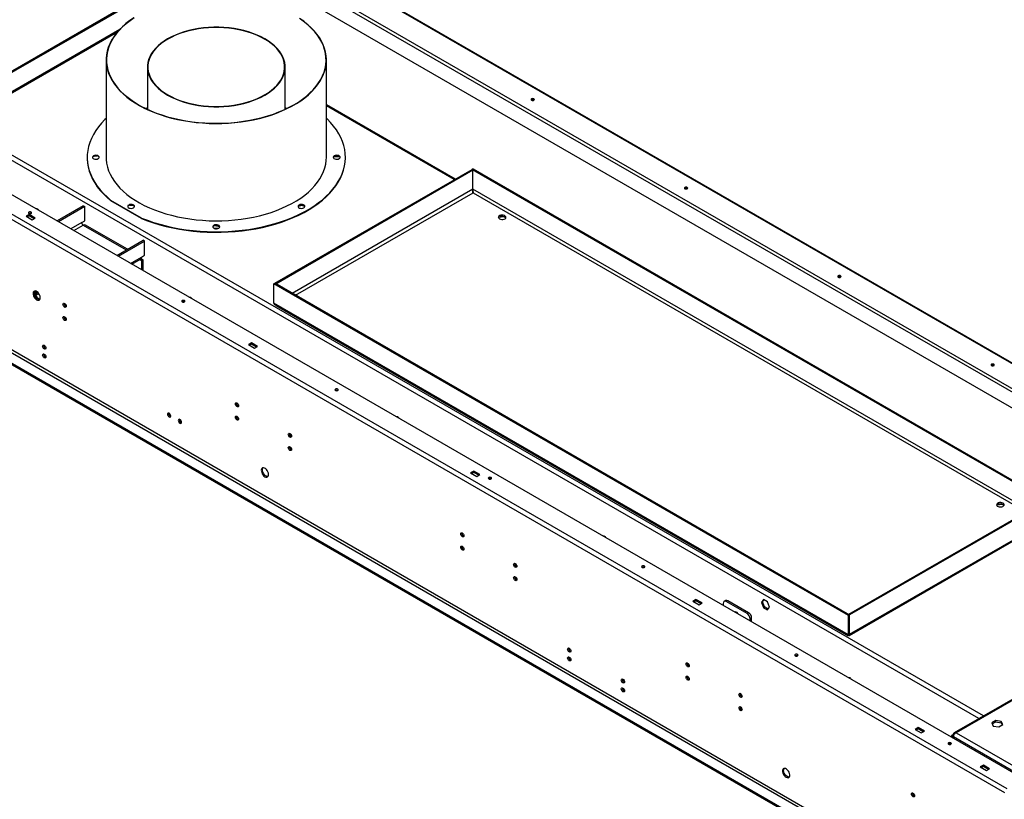
# Model space of a CAD drawing. Units: millimetres. Extents: x 2 to 4622, y 5 to 6539.
# Drawn here: x 2692 to 3600, y 1324 to 2044 of the extents above; entities that cross this region are included whole.
import ezdxf

# ---------------------------------------------------------------- set-up
doc = ezdxf.new("R2010")
doc.units = ezdxf.units.MM
doc.header["$LTSCALE"] = 22

msp = doc.modelspace()

# ---------------------------------------------------------------- linework, layer by layer
at = {"color": 8, "linetype": 'Continuous', "lineweight": 25}
for p, q in [((3870.278, 1574.641), (2193.261, 2542.762)), ((3581.22, 1401.265), (1941.435, 2347.892)), ((3576.977, 1398.815), (1940.733, 2343.399)), ((2637.445, 1950.177), (2784.438, 2035.033)), ((3092.961, 1896.213), (2975.007, 1964.306)), ((3110.217, 1887.395), (2943.554, 1791.182)), ((2946.383, 1789.55), (3110.288, 1884.17)), ((3623.503, 1591.163), (3110.217, 1887.476)), ((3110.288, 1884.17), (3620.675, 1589.53)), ((2749.31, 1856.613), (2739.243, 1850.801)), ((2742.072, 1849.168), (2750.724, 1854.163)), ((2750.724, 1854.163), (2790.32, 1831.305)), ((2794.397, 1818.961), (2804.464, 1824.773)), ((2802.807, 1822.463), (2803.05, 1822.323)), ((2707.237, 1790.932), (2706.144, 1791.563)), ((3771.256, 1509.956), (3556.119, 1385.76))]:
    msp.add_line(p, q, dxfattribs=at)
at = {"color": 7, "linetype": 'Continuous', "lineweight": 25}
for p, q in [((3870.606, 1575.128), (2193.571, 2543.259)), ((2181.856, 2526.486), (3846.386, 1565.574)), ((3844.972, 1563.125), (2180.442, 2524.037)), ((3835.105, 1554.123), (2182.564, 2508.115)), ((3619.334, 1342.736), (1795.847, 2395.412)), ((1779.159, 2382.186), (3600.666, 1330.652)), ((1781.281, 2385.86), (3602.788, 1334.327)), ((1817.343, 2237.05), (3560.361, 1230.827)), ((3561.422, 1232.664), (1818.404, 2238.887)), ((3551.876, 1225.928), (1808.858, 2232.151)), ((3551.876, 1224.703), (1808.858, 2230.926)), ((2818.606, 2073.539), (2636.597, 1968.467)), ((2819.455, 2073.049), (2637.445, 1967.977)), ((2637.454, 1949.099), (2782.38, 2032.763)), ((2771.807, 2006.711), (2771.807, 1916.891)), ((2809.907, 2000.195), (2809.907, 1961.147)), ((2936.907, 1961.147), (2936.907, 2000.195)), ((2975.007, 1916.891), (2975.007, 2006.711)), ((2809.907, 1962.455), (2808.525, 1961.801)), ((2809.907, 1962.203), (2808.784, 1961.677)), ((2938.289, 1961.801), (2936.907, 1962.455)), ((3093.839, 1896.72), (2975.007, 1965.321)), ((2754.281, 1916.891), (2754.281, 1916.418)), ((2760.77, 1918.029), (2763.171, 1918.177)), ((2981.83, 1917.38), (2986.66, 1917.677)), ((2986.66, 1917.677), (2986.66, 1917.778)), ((2986.66, 1917.677), (2987.564, 1916.962)), ((2992.533, 1916.418), (2992.533, 1916.891)), ((2927.359, 1800.613), (3109.368, 1905.685)), ((2928.208, 1800.124), (3110.217, 1905.195)), ((3110.217, 1905.195), (3109.368, 1905.685)), ((3110.288, 1906.216), (3109.439, 1905.726)), ((3109.439, 1905.644), (3109.439, 1905.726)), ((3109.439, 1905.726), (3639.769, 1599.573)), ((3110.217, 1887.395), (3110.217, 1905.195)), ((3110.288, 1906.216), (3640.618, 1600.063)), ((3110.286, 1884.274), (3110.287, 1884.171)), ((2750.724, 1872.127), (2726.513, 1858.15)), ((2750.724, 1872.127), (2752.138, 1871.31)), ((2776.226, 1876.644), (2776.226, 1877.118)), ((2804.51, 1860.79), (2776.226, 1877.118)), ((2804.51, 1860.316), (2776.226, 1876.644)), ((2793.686, 1872.766), (2796.825, 1872.482)), ((2949.16, 1871.893), (2952.444, 1872.624)), ((2952.444, 1872.624), (2952.444, 1872.87)), ((2952.444, 1872.624), (2955.108, 1871.383)), ((2700.802, 1864.012), (2697.974, 1862.379)), ((2697.974, 1862.379), (2703.631, 1859.114)), ((2700.802, 1862.787), (2699.035, 1861.767)), ((2706.459, 1860.746), (2700.802, 1864.012)), ((2700.802, 1862.787), (2700.802, 1864.012)), ((2705.398, 1860.134), (2700.802, 1862.787)), ((2752.138, 1871.31), (2727.927, 1857.334)), ((2752.138, 1858.245), (2752.138, 1871.31)), ((3138.518, 1862.199), (3138.518, 1862.355)), ((2703.631, 1859.114), (2706.459, 1860.746)), ((2749.31, 1856.613), (2752.138, 1858.245)), ((2791.491, 1831.981), (2752.724, 1854.361)), ((2804.51, 1860.79), (2804.51, 1860.316)), ((2871.134, 1853.546), (2871.992, 1853.907)), ((2872.493, 1854.022), (2876.274, 1853.054)), ((3134.145, 1861.522), (3138.518, 1862.199)), ((3138.518, 1862.199), (3140.529, 1861.038)), ((2875.113, 1851.194), (2871.701, 1851.194)), ((2781.668, 1826.31), (2805.878, 1840.287)), ((2783.082, 1825.494), (2807.292, 1839.47)), ((2807.292, 1839.47), (2805.878, 1840.287)), ((2807.292, 1826.406), (2807.292, 1839.47)), ((2804.464, 1824.773), (2807.292, 1826.406)), ((2795.569, 1818.285), (2803.635, 1822.941)), ((2803.05, 1822.323), (2803.029, 1822.591)), ((2803.05, 1822.323), (2804.464, 1823.139)), ((2803.05, 1822.323), (2804.393, 1821.547)), ((2804.393, 1821.547), (2805.808, 1822.364)), ((2804.393, 1821.547), (2804.393, 1813.191)), ((2804.464, 1823.139), (2805.808, 1822.364)), ((2805.808, 1812.374), (2805.808, 1822.364)), ((2926.44, 1800.083), (2927.288, 1800.573)), ((2926.44, 1782.282), (2926.44, 1800.083)), ((3456.77, 1493.93), (2926.44, 1800.083)), ((3457.619, 1494.42), (2927.288, 1800.573)), ((2928.208, 1800.124), (2927.359, 1800.613)), ((2927.359, 1800.532), (2927.359, 1800.613)), ((2928.208, 1800.042), (2928.208, 1800.124)), ((2706.726, 1789.594), (2706.883, 1789.503)), ((2706.883, 1789.503), (2709.688, 1791.122)), ((2707.237, 1793.274), (2707.237, 1790.932)), ((2707.237, 1790.932), (2707.944, 1791.34)), ((2707.944, 1792.888), (2707.944, 1791.34)), ((2733.429, 1780.254), (2734.469, 1780.854)), ((2733.466, 1780.194), (2734.503, 1780.792)), ((3456.77, 1476.129), (2926.44, 1782.282)), ((2733.901, 1779.628), (2734.775, 1780.133)), ((2928.234, 1780.164), (3456.301, 1475.317)), ((2905.863, 1745.633), (2903.035, 1744)), ((2905.863, 1744.408), (2904.096, 1743.388)), ((2911.52, 1742.367), (2905.863, 1745.633)), ((2905.863, 1744.408), (2905.863, 1745.633)), ((2910.459, 1741.755), (2905.863, 1744.408)), ((2903.035, 1744), (2908.692, 1740.734)), ((2908.692, 1740.734), (2911.52, 1742.367)), ((3110.924, 1627.254), (3108.096, 1625.621)), ((3116.581, 1623.988), (3110.924, 1627.254)), ((3110.924, 1626.029), (3110.924, 1627.254)), ((3108.096, 1625.621), (3113.753, 1622.355)), ((3110.924, 1626.029), (3109.157, 1625.009)), ((3115.52, 1623.376), (3110.924, 1626.029)), ((3113.753, 1622.355), (3116.581, 1623.988)), ((3638.85, 1600.022), (3456.841, 1494.95)), ((3639.699, 1599.532), (3457.689, 1494.46)), ((3593.765, 1596.19), (3598.137, 1596.866)), ((3598.137, 1596.866), (3598.137, 1597.023)), ((3598.137, 1596.866), (3600.148, 1595.705)), ((3457.689, 1476.66), (3639.699, 1581.732)), ((3457.698, 1475.583), (3638.364, 1579.879)), ((3315.985, 1508.875), (3313.157, 1507.242)), ((3321.642, 1505.609), (3315.985, 1508.875)), ((3315.985, 1507.65), (3315.985, 1508.875)), ((3378.191, 1508.713), (3376.334, 1506.07)), ((3377.395, 1506.683), (3378.64, 1508.454)), ((3381.906, 1506.569), (3378.191, 1508.713)), ((3770.378, 1510.463), (3554.338, 1385.747)), ((3313.157, 1507.242), (3318.814, 1503.976)), ((3315.985, 1507.65), (3314.217, 1506.629)), ((3320.581, 1504.997), (3315.985, 1507.65)), ((3318.814, 1503.976), (3321.642, 1505.609)), ((3341.158, 1505.152), (3341.158, 1503.323)), ((3343.401, 1507.8), (3341.987, 1506.983)), ((3345.401, 1507.602), (3343.987, 1506.785)), ((3363.078, 1495.764), (3343.987, 1506.785)), ((3364.493, 1496.58), (3345.401, 1507.602)), ((3377.395, 1506.683), (3376.334, 1506.07)), ((3376.334, 1506.07), (3378.191, 1501.283)), ((3379.252, 1501.895), (3377.395, 1506.683)), ((3379.252, 1501.895), (3378.191, 1501.283)), ((3378.191, 1501.283), (3381.906, 1499.138)), ((3382.519, 1500.009), (3379.252, 1501.895)), ((3383.764, 1501.781), (3381.906, 1506.569)), ((3381.906, 1499.138), (3383.764, 1501.781)), ((3352.777, 1497.276), (3352.656, 1496.685)), ((3363.078, 1495.764), (3364.493, 1496.58)), ((3367.321, 1491.681), (3365.907, 1490.865)), ((3365.907, 1489.036), (3365.907, 1490.865)), ((3367.321, 1488.219), (3367.321, 1491.681)), ((3456.77, 1493.93), (3457.619, 1494.42)), ((3456.77, 1476.129), (3456.77, 1493.93)), ((3456.841, 1494.869), (3456.841, 1494.95)), ((3456.841, 1494.95), (3457.689, 1494.46)), ((3457.619, 1476.619), (3457.619, 1494.42)), ((3457.689, 1476.66), (3457.689, 1494.46)), ((3456.77, 1476.129), (3457.619, 1476.619)), ((3457.689, 1476.66), (3457.511, 1476.763)), ((3521.046, 1390.495), (3518.218, 1388.863)), ((3526.703, 1387.23), (3521.046, 1390.495)), ((3521.046, 1389.271), (3521.046, 1390.495)), ((3592.624, 1397.037), (3588.909, 1394.893)), ((3588.909, 1394.893), (3590.269, 1391.963)), ((3589.358, 1393.927), (3592.624, 1395.813)), ((3590.269, 1391.963), (3595.344, 1391.178)), ((3597.699, 1396.252), (3592.624, 1397.037)), ((3592.624, 1395.813), (3592.624, 1397.037)), ((3592.624, 1395.813), (3597.699, 1395.028)), ((3595.344, 1391.178), (3599.059, 1393.323)), ((3599.059, 1393.323), (3597.699, 1396.252)), ((3597.699, 1395.028), (3597.699, 1396.252)), ((3597.699, 1395.028), (3598.611, 1393.064)), ((3518.218, 1388.863), (3523.874, 1385.597)), ((3521.046, 1389.271), (3519.278, 1388.25)), ((3525.642, 1386.617), (3521.046, 1389.271)), ((3523.874, 1385.597), (3526.703, 1387.23)), ((3553.437, 1384.211), (3551.876, 1383.31)), ((3551.876, 1383.31), (3552.937, 1382.698)), ((3551.876, 1383.31), (3551.876, 1381.678)), ((3553.654, 1383.112), (3552.937, 1382.698)), ((3552.937, 1382.698), (3552.937, 1381.066)), ((3553.53, 1382.796), (3553.149, 1382.576)), ((3553.437, 1382.409), (3553.149, 1382.576)), ((3553.149, 1382.576), (3553.149, 1380.943)), ((3554.028, 1383.87), (3553.437, 1384.211)), ((3553.437, 1382.409), (3620.672, 1343.595)), ((3556.119, 1385.76), (3622.233, 1347.593)), ((3581.15, 1355.798), (3578.322, 1354.165)), ((3578.322, 1354.165), (3583.979, 1350.9)), ((3581.15, 1354.573), (3579.383, 1353.553)), ((3586.807, 1352.532), (3581.15, 1355.798)), ((3581.15, 1354.573), (3581.15, 1355.798)), ((3585.746, 1351.92), (3581.15, 1354.573)), ((3583.979, 1350.9), (3586.807, 1352.532))]:
    msp.add_line(p, q, dxfattribs=at)
at = {"color": 7, "linetype": 'Continuous', "lineweight": 25, "flags": 128}
for points in [[(2797.472, 2045.679), (2793.642, 2043.039), (2790.086, 2040.274), (2786.818, 2037.393), (2783.848, 2034.407), (2781.186, 2031.325), (2778.843, 2028.158), (2776.826, 2024.917), (2775.141, 2021.614), (2773.796, 2018.259), (2772.793, 2014.864), (2772.138, 2011.441), (2771.832, 2008.002), (2771.875, 2004.559), (2772.269, 2001.122), (2773.012, 1997.706), (2774.1, 1994.32), (2775.531, 1990.977), (2777.299, 1987.688), (2779.399, 1984.464), (2781.822, 1981.318), (2784.562, 1978.259), (2787.607, 1975.298), (2790.949, 1972.445), (2794.574, 1969.71), (2798.472, 1967.103), (2802.627, 1964.633), (2807.027, 1962.307), (2811.655, 1960.135), (2816.497, 1958.123), (2821.534, 1956.279), (2826.751, 1954.608), (2832.128, 1953.117), (2837.647, 1951.811), (2843.29, 1950.694), (2849.037, 1949.771), (2854.867, 1949.043), (2860.762, 1948.514), (2866.7, 1948.186), (2872.661, 1948.06), (2878.625, 1948.136), (2884.571, 1948.413), (2890.478, 1948.892), (2896.327, 1949.57), (2902.096, 1950.445), (2907.767, 1951.514), (2913.319, 1952.773), (2918.733, 1954.219), (2923.992, 1955.845), (2929.075, 1957.646), (2933.967, 1959.617), (2938.651, 1961.75), (2943.109, 1964.038), (2947.327, 1966.473), (2951.29, 1969.046), (2954.985, 1971.75), (2958.399, 1974.574), (2961.519, 1977.509), (2964.336, 1980.544), (2966.839, 1983.67), (2969.021, 1986.875), (2970.872, 1990.149), (2972.388, 1993.48), (2973.563, 1996.856), (2974.392, 2000.266), (2974.873, 2003.698), (2975.004, 2007.141), (2974.785, 2010.583), (2974.217, 2014.011), (2973.301, 2017.413), (2972.041, 2020.779), (2970.441, 2024.097), (2968.506, 2027.354), (2966.243, 2030.541), (2963.661, 2033.645), (2960.767, 2036.656), (2957.572, 2039.564), (2954.087, 2042.359), (2950.324, 2045.031)], [(2797.659, 2045.54), (2793.808, 2042.881), (2790.236, 2040.095), (2786.956, 2037.192), (2783.98, 2034.182), (2781.318, 2031.076), (2778.979, 2027.883), (2776.973, 2024.617), (2775.304, 2021.288), (2773.981, 2017.907), (2773.007, 2014.487), (2772.385, 2011.04), (2772.118, 2007.577), (2772.207, 2004.112), (2772.651, 2000.655), (2773.45, 1997.22), (2774.599, 1993.819), (2776.096, 1990.462), (2777.934, 1987.163), (2780.108, 1983.932), (2782.609, 1980.781), (2785.429, 1977.722), (2788.559, 1974.764), (2791.986, 1971.918), (2795.7, 1969.195), (2799.686, 1966.603), (2803.931, 1964.152), (2808.42, 1961.851), (2813.138, 1959.708), (2818.067, 1957.729), (2823.191, 1955.922), (2828.491, 1954.294), (2833.949, 1952.85), (2839.545, 1951.595), (2845.26, 1950.534), (2851.075, 1949.67), (2856.967, 1949.007), (2862.918, 1948.546), (2868.905, 1948.289), (2874.908, 1948.238), (2880.906, 1948.392), (2886.877, 1948.751), (2892.801, 1949.313), (2898.657, 1950.077), (2904.425, 1951.04), (2910.083, 1952.199), (2915.613, 1953.549), (2920.994, 1955.086), (2926.208, 1956.804), (2931.237, 1958.697), (2936.062, 1960.759), (2940.668, 1962.983), (2945.037, 1965.36), (2949.154, 1967.882), (2953.006, 1970.541), (2956.578, 1973.326), (2959.858, 1976.229), (2962.834, 1979.239), (2965.496, 1982.346), (2967.834, 1985.538), (2969.841, 1988.805), (2971.509, 1992.134), (2972.833, 1995.515), (2973.807, 1998.934), (2974.429, 2002.382), (2974.696, 2005.844), (2974.607, 2009.31), (2974.162, 2012.766), (2973.364, 2016.201), (2972.215, 2019.603), (2970.718, 2022.959), (2968.88, 2026.259), (2966.706, 2029.489), (2964.205, 2032.64), (2961.384, 2035.7), (2958.255, 2038.658), (2954.828, 2041.503), (2951.114, 2044.227)], [(2828.506, 2026.116), (2825.276, 2024.106), (2822.315, 2021.963), (2819.64, 2019.698), (2817.266, 2017.324), (2815.205, 2014.854), (2813.47, 2012.302), (2812.071, 2009.682), (2811.014, 2007.01), (2810.306, 2004.299), (2809.951, 2001.565), (2809.951, 1998.824), (2810.306, 1996.09), (2811.014, 1993.38), (2812.071, 1990.707), (2813.47, 1988.087), (2815.205, 1985.536), (2817.266, 1983.066), (2819.64, 1980.692), (2822.315, 1978.427), (2825.276, 1976.283), (2828.506, 1974.274), (2831.987, 1972.409), (2835.699, 1970.7), (2839.623, 1969.156), (2843.735, 1967.785), (2848.014, 1966.596), (2852.434, 1965.594), (2856.972, 1964.786), (2861.602, 1964.176), (2866.297, 1963.767), (2871.033, 1963.563), (2875.781, 1963.563), (2880.517, 1963.767), (2885.212, 1964.176), (2889.842, 1964.786), (2894.38, 1965.594), (2898.8, 1966.596), (2903.079, 1967.785), (2907.191, 1969.156), (2911.115, 1970.7), (2914.827, 1972.409), (2918.308, 1974.274), (2921.538, 1976.283), (2924.499, 1978.427), (2927.174, 1980.692), (2929.548, 1983.066), (2931.609, 1985.536), (2933.344, 1988.087), (2934.743, 1990.707), (2935.8, 1993.38), (2936.508, 1996.09), (2936.863, 1998.824), (2936.863, 2001.565), (2936.508, 2004.299), (2935.8, 2007.01), (2934.743, 2009.682), (2933.344, 2012.302), (2931.609, 2014.854), (2929.548, 2017.324), (2927.174, 2019.698), (2924.499, 2021.963), (2921.538, 2024.106), (2918.308, 2026.116), (2914.827, 2027.98), (2911.115, 2029.69), (2907.191, 2031.234), (2903.079, 2032.604), (2898.8, 2033.794), (2894.38, 2034.795), (2889.842, 2035.603), (2885.212, 2036.213), (2880.517, 2036.622), (2875.781, 2036.827), (2871.033, 2036.827), (2866.297, 2036.622), (2861.602, 2036.213), (2856.972, 2035.603), (2852.434, 2034.795), (2848.014, 2033.794), (2843.735, 2032.604), (2839.623, 2031.234), (2835.699, 2029.69), (2831.987, 2027.98), (2828.506, 2026.116)], [(2828.789, 2025.952), (2825.579, 2023.956), (2822.637, 2021.826), (2819.979, 2019.575), (2817.619, 2017.216), (2815.572, 2014.762), (2813.848, 2012.226), (2812.457, 2009.623), (2811.407, 2006.967), (2810.704, 2004.273), (2810.351, 2001.557), (2810.351, 1998.833), (2810.704, 1996.116), (2811.407, 1993.423), (2812.457, 1990.767), (2813.848, 1988.164), (2815.572, 1985.628), (2817.619, 1983.174), (2819.979, 1980.814), (2822.637, 1978.564), (2825.579, 1976.434), (2828.789, 1974.437), (2832.248, 1972.584), (2835.937, 1970.886), (2839.836, 1969.351), (2843.922, 1967.989), (2848.174, 1966.807), (2852.566, 1965.812), (2857.075, 1965.009), (2861.676, 1964.403), (2866.342, 1963.997), (2871.048, 1963.793), (2875.766, 1963.793), (2880.472, 1963.997), (2885.138, 1964.403), (2889.738, 1965.009), (2894.248, 1965.812), (2898.64, 1966.807), (2902.892, 1967.989), (2906.978, 1969.351), (2910.877, 1970.886), (2914.566, 1972.584), (2918.025, 1974.437), (2921.235, 1976.434), (2924.177, 1978.564), (2926.835, 1980.814), (2929.195, 1983.174), (2931.242, 1985.628), (2932.966, 1988.164), (2934.357, 1990.767), (2935.407, 1993.423), (2936.11, 1996.116), (2936.463, 1998.833), (2936.463, 2001.557), (2936.11, 2004.273), (2935.407, 2006.967), (2934.357, 2009.623), (2932.966, 2012.226), (2931.242, 2014.762), (2929.195, 2017.216), (2926.835, 2019.575), (2924.177, 2021.826), (2921.235, 2023.956), (2918.025, 2025.952), (2914.566, 2027.805), (2910.877, 2029.504), (2906.978, 2031.038), (2902.892, 2032.4), (2898.64, 2033.582), (2894.248, 2034.577), (2889.738, 2035.38), (2885.138, 2035.987), (2880.472, 2036.393), (2875.766, 2036.596), (2871.048, 2036.596), (2866.342, 2036.393), (2861.676, 2035.987), (2857.075, 2035.38), (2852.566, 2034.577), (2848.174, 2033.582), (2843.922, 2032.4), (2839.836, 2031.038), (2835.937, 2029.504), (2832.248, 2027.805), (2828.789, 2025.952)], [(2938.03, 1961.677), (2937.5, 1961.927), (2936.907, 1962.203)], [(3166.503, 1970.717), (3166.016, 1970.904), (3165.442, 1970.97), (3164.868, 1970.904), (3164.381, 1970.717), (3164.056, 1970.436), (3163.942, 1970.104), (3164.056, 1969.773), (3164.381, 1969.492), (3164.868, 1969.304), (3165.442, 1969.238), (3166.016, 1969.304), (3166.503, 1969.492), (3166.828, 1969.773), (3166.942, 1970.104), (3166.828, 1970.436), (3166.503, 1970.717)], [(2771.807, 1952.797), (2770.553, 1951.586), (2767.429, 1948.297), (2764.621, 1944.915), (2762.136, 1941.449), (2759.982, 1937.911), (2758.165, 1934.309), (2756.692, 1930.656), (2755.565, 1926.962), (2754.789, 1923.238), (2754.366, 1919.495), (2754.298, 1915.745), (2754.583, 1911.997), (2755.222, 1908.265), (2756.212, 1904.558), (2757.552, 1900.887), (2759.235, 1897.265), (2761.259, 1893.7), (2763.616, 1890.205), (2766.3, 1886.789), (2769.302, 1883.463), (2772.614, 1880.236), (2776.226, 1877.118)], [(2804.51, 1860.79), (2809.911, 1858.705), (2815.501, 1856.793), (2821.263, 1855.059), (2827.18, 1853.51), (2833.235, 1852.149), (2839.409, 1850.981), (2845.684, 1850.009), (2852.042, 1849.236), (2858.464, 1848.664), (2864.93, 1848.296), (2871.421, 1848.131), (2877.918, 1848.171), (2884.401, 1848.415), (2890.852, 1848.863), (2897.251, 1849.513), (2903.579, 1850.364), (2909.817, 1851.412), (2915.947, 1852.656), (2921.951, 1854.09), (2927.81, 1855.711), (2933.507, 1857.515), (2939.025, 1859.495), (2944.349, 1861.645), (2949.461, 1863.96), (2954.347, 1866.433), (2958.992, 1869.056), (2963.382, 1871.82), (2967.505, 1874.719), (2971.348, 1877.744), (2974.9, 1880.885), (2978.149, 1884.133), (2981.087, 1887.478), (2983.705, 1890.911), (2985.995, 1894.421), (2987.949, 1897.999), (2989.563, 1901.632), (2990.832, 1905.311), (2991.751, 1909.024), (2992.318, 1912.76), (2992.531, 1916.509), (2992.39, 1920.259), (2991.895, 1923.999), (2991.047, 1927.718), (2989.85, 1931.404), (2988.306, 1935.048), (2986.42, 1938.637), (2984.199, 1942.162), (2981.647, 1945.611), (2978.774, 1948.976), (2975.587, 1952.244), (2975.007, 1952.797)], [(2760.037, 1918.187), (2759.404, 1917.666), (2759.119, 1917.051), (2759.215, 1916.417), (2759.681, 1915.84), (2760.461, 1915.39), (2761.46, 1915.121), (2762.559, 1915.065), (2763.624, 1915.23), (2764.527, 1915.595), (2765.159, 1916.117), (2765.445, 1916.731), (2765.349, 1917.366), (2764.883, 1917.943), (2764.103, 1918.393), (2763.104, 1918.662), (2762.005, 1918.717), (2760.94, 1918.552), (2760.037, 1918.187)], [(2760.037, 1917.714), (2759.404, 1917.192), (2759.134, 1916.654)], [(2765.43, 1916.654), (2765.349, 1916.892), (2764.883, 1917.469), (2764.103, 1917.919), (2763.104, 1918.188), (2762.005, 1918.244), (2760.94, 1918.079), (2760.037, 1917.714)], [(2771.807, 1916.891), (2771.875, 1914.739), (2772.269, 1911.303), (2773.012, 1907.886), (2774.1, 1904.5), (2775.531, 1901.157), (2777.299, 1897.868), (2779.399, 1894.645), (2781.822, 1891.498), (2784.562, 1888.439), (2787.607, 1885.478), (2790.949, 1882.626), (2794.574, 1879.891), (2798.472, 1877.284), (2802.627, 1874.813), (2807.027, 1872.488), (2811.655, 1870.315), (2816.497, 1868.304), (2821.534, 1866.459), (2826.751, 1864.789), (2832.128, 1863.298), (2837.647, 1861.992), (2843.29, 1860.875), (2849.037, 1859.951), (2854.867, 1859.224), (2860.762, 1858.695), (2866.7, 1858.367), (2872.661, 1858.24), (2878.625, 1858.316), (2884.571, 1858.594), (2890.478, 1859.073), (2896.327, 1859.751), (2902.096, 1860.626), (2907.767, 1861.695), (2913.319, 1862.954), (2918.733, 1864.399), (2923.992, 1866.025), (2929.075, 1867.827), (2933.967, 1869.797), (2938.651, 1871.93), (2943.109, 1874.218), (2947.327, 1876.653), (2951.29, 1879.227), (2954.985, 1881.93), (2958.399, 1884.755), (2961.519, 1887.689), (2964.336, 1890.725), (2966.839, 1893.851), (2969.021, 1897.056), (2970.872, 1900.329), (2972.388, 1903.66), (2973.563, 1907.036), (2974.392, 1910.446), (2974.873, 1913.879), (2975.007, 1916.891)], [(2771.807, 1916.891), (2771.875, 1914.739), (2772.269, 1911.303), (2773.012, 1907.886), (2774.1, 1904.5), (2775.531, 1901.157), (2777.299, 1897.868), (2779.399, 1894.645), (2781.822, 1891.498), (2784.562, 1888.439), (2787.607, 1885.478), (2790.949, 1882.626), (2794.574, 1879.891), (2798.472, 1877.284), (2802.627, 1874.813), (2807.027, 1872.488), (2811.655, 1870.315), (2816.497, 1868.304), (2821.534, 1866.459), (2826.751, 1864.789), (2832.128, 1863.298), (2837.647, 1861.992), (2843.29, 1860.875), (2849.037, 1859.951), (2854.867, 1859.224), (2860.762, 1858.695), (2866.7, 1858.367), (2872.661, 1858.24), (2878.625, 1858.316), (2884.571, 1858.594), (2890.478, 1859.073), (2896.327, 1859.751), (2902.096, 1860.626), (2907.767, 1861.695), (2913.319, 1862.954), (2918.733, 1864.399), (2923.992, 1866.025), (2929.075, 1867.827), (2933.967, 1869.797), (2938.651, 1871.93), (2943.109, 1874.218), (2947.327, 1876.653), (2951.29, 1879.227), (2954.985, 1881.93), (2958.399, 1884.755), (2961.519, 1887.689), (2964.336, 1890.725), (2966.839, 1893.851), (2969.021, 1897.056), (2970.872, 1900.329), (2972.388, 1903.66), (2973.563, 1907.036), (2974.392, 1910.446), (2974.873, 1913.879), (2975.007, 1916.891)], [(2982.287, 1918.187), (2981.654, 1917.666), (2981.369, 1917.051), (2981.465, 1916.417), (2981.931, 1915.84), (2982.711, 1915.39), (2983.71, 1915.121), (2984.809, 1915.065), (2985.874, 1915.23), (2986.777, 1915.595), (2987.409, 1916.117), (2987.695, 1916.731), (2987.599, 1917.366), (2987.133, 1917.943), (2986.353, 1918.393), (2985.354, 1918.662), (2984.255, 1918.717), (2983.19, 1918.552), (2982.287, 1918.187)], [(2982.287, 1917.714), (2981.654, 1917.192), (2981.384, 1916.654)], [(2987.68, 1916.654), (2987.599, 1916.892), (2987.133, 1917.469), (2986.353, 1917.919), (2985.354, 1918.188), (2984.255, 1918.244), (2983.19, 1918.079), (2982.287, 1917.714)], [(2754.281, 1916.418), (2754.298, 1915.271), (2754.583, 1911.524), (2755.222, 1907.791), (2756.212, 1904.084), (2757.552, 1900.414), (2759.235, 1896.791), (2761.259, 1893.227), (2763.616, 1889.731), (2766.3, 1886.315), (2769.302, 1882.989), (2772.614, 1879.762), (2776.226, 1876.644)], [(2804.51, 1860.316), (2809.911, 1858.231), (2815.501, 1856.319), (2821.263, 1854.586), (2827.18, 1853.037), (2833.235, 1851.676), (2839.409, 1850.508), (2845.684, 1849.536), (2852.042, 1848.763), (2858.464, 1848.191), (2864.93, 1847.822), (2871.421, 1847.657), (2877.918, 1847.697), (2884.401, 1847.941), (2890.852, 1848.389), (2897.251, 1849.039), (2903.579, 1849.89), (2909.817, 1850.939), (2915.947, 1852.182), (2921.951, 1853.617), (2927.81, 1855.238), (2933.507, 1857.041), (2939.025, 1859.021), (2944.349, 1861.172), (2949.461, 1863.487), (2954.347, 1865.959), (2958.992, 1868.582), (2963.382, 1871.347), (2967.505, 1874.246), (2971.348, 1877.27), (2974.9, 1880.411), (2978.149, 1883.659), (2981.087, 1887.005), (2983.705, 1890.438), (2985.995, 1893.948), (2987.949, 1897.525), (2989.563, 1901.158), (2990.832, 1904.837), (2991.751, 1908.55), (2992.318, 1912.287), (2992.531, 1916.035), (2992.533, 1916.418)], [(3307.924, 1889.076), (3307.437, 1889.264), (3306.863, 1889.329), (3306.289, 1889.264), (3305.803, 1889.076), (3305.478, 1888.795), (3305.363, 1888.464), (3305.478, 1888.132), (3305.803, 1887.851), (3306.289, 1887.663), (3306.863, 1887.598), (3307.437, 1887.663), (3307.924, 1887.851), (3308.249, 1888.132), (3308.363, 1888.464), (3308.249, 1888.795), (3307.924, 1889.076)], [(2792.585, 1872.826), (2791.952, 1872.304), (2791.667, 1871.689), (2791.763, 1871.055), (2792.229, 1870.478), (2793.009, 1870.028), (2794.008, 1869.759), (2795.106, 1869.704), (2796.172, 1869.868), (2797.075, 1870.234), (2797.707, 1870.755), (2797.993, 1871.37), (2797.897, 1872.004), (2797.431, 1872.581), (2796.651, 1873.031), (2795.651, 1873.3), (2794.553, 1873.355), (2793.488, 1873.191), (2792.585, 1872.826)], [(2792.585, 1872.352), (2791.952, 1871.831), (2791.681, 1871.293)], [(2797.978, 1871.293), (2797.897, 1871.53), (2797.431, 1872.107), (2796.651, 1872.557), (2795.651, 1872.826), (2794.553, 1872.882), (2793.488, 1872.717), (2792.585, 1872.352)], [(2949.739, 1872.826), (2949.107, 1872.304), (2948.821, 1871.689), (2948.917, 1871.055), (2949.383, 1870.478), (2950.163, 1870.028), (2951.162, 1869.759), (2952.261, 1869.704), (2953.326, 1869.868), (2954.229, 1870.234), (2954.862, 1870.755), (2955.147, 1871.37), (2955.051, 1872.004), (2954.585, 1872.581), (2953.805, 1873.031), (2952.806, 1873.3), (2951.707, 1873.355), (2950.642, 1873.191), (2949.739, 1872.826)], [(2949.739, 1872.352), (2949.107, 1871.831), (2948.836, 1871.293)], [(2955.133, 1871.293), (2955.051, 1871.53), (2954.585, 1872.107), (2953.805, 1872.557), (2952.806, 1872.826), (2951.707, 1872.882), (2950.642, 1872.717), (2949.739, 1872.352)], [(2702.641, 1864.992), (2702.966, 1865.273), (2703.08, 1865.604), (2702.966, 1865.935), (2702.641, 1866.216), (2702.154, 1866.404), (2701.58, 1866.47), (2701.006, 1866.404), (2700.519, 1866.216), (2700.194, 1865.935), (2700.08, 1865.604), (2700.194, 1865.273), (2700.519, 1864.992), (2701.006, 1864.804), (2701.58, 1864.738), (2702.154, 1864.804), (2702.641, 1864.992)], [(2707.113, 1869.349), (2707.248, 1869.45), (2707.729, 1869.544), (2708.298, 1869.346), (2708.866, 1868.888), (2709.348, 1868.238), (2709.482, 1867.982)], [(2707.922, 1869.507), (2707.873, 1869.101), (2707.882, 1868.905)], [(2707.882, 1868.905), (2707.873, 1869.101), (2707.922, 1869.507)], [(3134.683, 1860.045), (3135.621, 1859.658), (3136.725, 1859.469), (3137.876, 1859.496), (3138.949, 1859.738), (3139.829, 1860.168), (3140.418, 1860.739), (3140.655, 1861.39), (3140.512, 1862.05), (3140.006, 1862.648), (3139.192, 1863.118), (3138.156, 1863.41), (3137.013, 1863.492), (3135.885, 1863.356), (3134.896, 1863.015), (3134.151, 1862.508), (3133.732, 1861.888), (3133.685, 1861.224), (3134.013, 1860.586), (3134.683, 1860.045)], [(3133.762, 1860.984), (3134.151, 1861.528), (3134.896, 1862.035), (3135.885, 1862.376), (3137.013, 1862.512), (3138.156, 1862.43), (3139.192, 1862.138), (3140.006, 1861.668), (3140.512, 1861.07), (3140.553, 1860.984)], [(2871.162, 1854.036), (2870.529, 1853.515), (2870.244, 1852.9), (2870.34, 1852.266), (2870.806, 1851.689), (2871.586, 1851.239), (2872.585, 1850.97), (2873.684, 1850.914), (2874.749, 1851.079), (2875.652, 1851.444), (2876.284, 1851.966), (2876.57, 1852.58), (2876.474, 1853.215), (2876.008, 1853.791), (2875.228, 1854.242), (2874.229, 1854.511), (2873.13, 1854.566), (2872.065, 1854.401), (2871.162, 1854.036)], [(2871.162, 1853.563), (2870.529, 1853.041), (2870.259, 1852.503)], [(2876.555, 1852.503), (2876.474, 1852.741), (2876.008, 1853.318), (2875.228, 1853.768), (2874.229, 1854.037), (2873.13, 1854.092), (2872.065, 1853.928), (2871.162, 1853.563)], [(2804.464, 1823.139), (2804.41, 1823.745), (2804.36, 1823.956)], [(3449.345, 1807.435), (3448.859, 1807.623), (3448.285, 1807.689), (3447.711, 1807.623), (3447.224, 1807.435), (3446.899, 1807.154), (3446.785, 1806.823), (3446.899, 1806.491), (3447.224, 1806.21), (3447.711, 1806.023), (3448.285, 1805.957), (3448.859, 1806.023), (3449.345, 1806.21), (3449.671, 1806.491), (3449.785, 1806.823), (3449.671, 1807.154), (3449.345, 1807.435)], [(2707.679, 1785.296), (2708.585, 1784.916), (2709.424, 1784.853), (2710.134, 1785.11), (2710.661, 1785.668), (2710.967, 1786.487), (2711.03, 1787.504), (2710.844, 1788.646), (2710.423, 1789.827), (2709.798, 1790.959), (2709.017, 1791.959), (2708.136, 1792.753), (2707.221, 1793.281), (2706.341, 1793.504), (2705.559, 1793.407), (2704.935, 1792.995), (2704.514, 1792.3), (2704.328, 1791.373), (2704.39, 1790.284), (2704.697, 1789.111), (2705.224, 1787.944), (2705.934, 1786.868), (2706.773, 1785.963), (2707.679, 1785.296)], [(2710.524, 1785.471), (2710.078, 1785.457), (2709.197, 1785.68), (2708.282, 1786.208), (2707.401, 1787.002), (2706.62, 1788.002), (2705.995, 1789.134), (2705.575, 1790.315), (2705.389, 1791.456), (2705.451, 1792.474), (2705.757, 1793.293), (2705.894, 1793.49)], [(2705.924, 1793.494), (2705.692, 1793.141), (2705.431, 1792.266), (2705.431, 1791.197), (2705.692, 1790.02), (2706.193, 1788.832), (2706.893, 1787.728), (2707.735, 1786.798), (2708.651, 1786.117)], [(2709.358, 1786.525), (2710.275, 1786.148), (2710.856, 1786.082)], [(2733.4, 1781.996), (2733.968, 1781.537), (2734.45, 1780.887), (2734.772, 1780.145), (2734.885, 1779.424), (2734.772, 1778.833), (2734.45, 1778.462), (2733.968, 1778.368), (2733.4, 1778.566), (2732.832, 1779.025), (2732.35, 1779.674), (2732.028, 1780.417), (2731.915, 1781.138), (2732.028, 1781.729), (2732.35, 1782.099), (2732.832, 1782.193), (2733.4, 1781.996)], [(2844.062, 1783.351), (2844.387, 1783.632), (2844.501, 1783.963), (2844.387, 1784.295), (2844.062, 1784.576), (2843.575, 1784.763), (2843.001, 1784.829), (2842.427, 1784.763), (2841.941, 1784.576), (2841.616, 1784.295), (2841.501, 1783.963), (2841.616, 1783.632), (2841.941, 1783.351), (2842.427, 1783.163), (2843.001, 1783.097), (2843.575, 1783.163), (2844.062, 1783.351)], [(2848.534, 1787.709), (2848.669, 1787.809), (2849.151, 1787.903), (2849.719, 1787.705), (2850.287, 1787.247), (2850.769, 1786.597), (2850.903, 1786.341)], [(2849.343, 1787.867), (2849.295, 1787.46), (2849.304, 1787.264)], [(2849.304, 1787.264), (2849.295, 1787.46), (2849.343, 1787.867)], [(2733.4, 1769.747), (2733.968, 1769.289), (2734.45, 1768.639), (2734.772, 1767.897), (2734.885, 1767.175), (2734.772, 1766.584), (2734.45, 1766.214), (2733.968, 1766.12), (2733.4, 1766.318), (2732.832, 1766.776), (2732.35, 1767.426), (2732.028, 1768.168), (2731.915, 1768.89), (2732.028, 1769.481), (2732.35, 1769.851), (2732.832, 1769.945), (2733.4, 1769.747)], [(2714.661, 1743.416), (2715.23, 1742.957), (2715.711, 1742.308), (2716.033, 1741.565), (2716.146, 1740.844), (2716.033, 1740.253), (2715.711, 1739.883), (2715.23, 1739.789), (2714.661, 1739.986), (2714.093, 1740.445), (2713.611, 1741.095), (2713.29, 1741.837), (2713.177, 1742.558), (2713.29, 1743.149), (2713.611, 1743.52), (2714.093, 1743.613), (2714.661, 1743.416)], [(2714.661, 1735.251), (2715.23, 1734.792), (2715.711, 1734.142), (2716.033, 1733.4), (2716.146, 1732.679), (2716.033, 1732.088), (2715.711, 1731.717), (2715.23, 1731.624), (2714.661, 1731.821), (2714.093, 1732.28), (2713.611, 1732.929), (2713.29, 1733.672), (2713.177, 1734.393), (2713.29, 1734.984), (2713.611, 1735.354), (2714.093, 1735.448), (2714.661, 1735.251)], [(3590.767, 1725.794), (3590.28, 1725.982), (3589.706, 1726.048), (3589.132, 1725.982), (3588.645, 1725.794), (3588.32, 1725.513), (3588.206, 1725.182), (3588.32, 1724.851), (3588.645, 1724.57), (3589.132, 1724.382), (3589.706, 1724.316), (3590.28, 1724.382), (3590.767, 1724.57), (3591.092, 1724.851), (3591.206, 1725.182), (3591.092, 1725.513), (3590.767, 1725.794)], [(2985.483, 1701.71), (2985.809, 1701.991), (2985.923, 1702.322), (2985.809, 1702.654), (2985.483, 1702.935), (2984.997, 1703.122), (2984.423, 1703.188), (2983.849, 1703.122), (2983.362, 1702.935), (2983.037, 1702.654), (2982.923, 1702.322), (2983.037, 1701.991), (2983.362, 1701.71), (2983.849, 1701.522), (2984.423, 1701.457), (2984.997, 1701.522), (2985.483, 1701.71)], [(2892.499, 1690.15), (2893.067, 1689.691), (2893.549, 1689.041), (2893.871, 1688.299), (2893.984, 1687.578), (2893.871, 1686.987), (2893.549, 1686.616), (2893.067, 1686.523), (2892.499, 1686.72), (2891.931, 1687.179), (2891.449, 1687.829), (2891.127, 1688.571), (2891.014, 1689.292), (2891.127, 1689.883), (2891.449, 1690.254), (2891.931, 1690.347), (2892.499, 1690.15)], [(2829.92, 1677.185), (2830.488, 1676.988), (2830.97, 1677.081), (2831.292, 1677.452), (2831.405, 1678.043), (2831.292, 1678.764), (2830.97, 1679.506), (2830.488, 1680.156), (2829.92, 1680.615), (2829.352, 1680.812), (2828.87, 1680.719), (2828.548, 1680.348), (2828.435, 1679.757), (2828.548, 1679.036), (2828.87, 1678.294), (2829.352, 1677.644), (2829.92, 1677.185)], [(2839.819, 1671.47), (2840.388, 1671.273), (2840.869, 1671.366), (2841.191, 1671.737), (2841.304, 1672.328), (2841.191, 1673.049), (2840.869, 1673.791), (2840.388, 1674.441), (2839.819, 1674.9), (2839.251, 1675.097), (2838.769, 1675.004), (2838.447, 1674.633), (2838.334, 1674.042), (2838.447, 1673.321), (2838.769, 1672.579), (2839.251, 1671.929), (2839.819, 1671.47)], [(2892.499, 1677.901), (2893.067, 1677.443), (2893.549, 1676.793), (2893.871, 1676.051), (2893.984, 1675.329), (2893.871, 1674.739), (2893.549, 1674.368), (2893.067, 1674.274), (2892.499, 1674.472), (2891.931, 1674.931), (2891.449, 1675.58), (2891.127, 1676.323), (2891.014, 1677.044), (2891.127, 1677.635), (2891.449, 1678.005), (2891.931, 1678.099), (2892.499, 1677.901)], [(3039.453, 1677.494), (3039.588, 1677.594), (3040.069, 1677.688), (3040.638, 1677.49), (3041.206, 1677.032), (3041.688, 1676.382), (3041.822, 1676.126)], [(3040.262, 1677.652), (3040.213, 1677.245), (3040.223, 1677.049)], [(3040.223, 1677.049), (3040.213, 1677.245), (3040.262, 1677.652)], [(2941.289, 1661.984), (2941.857, 1661.525), (2942.339, 1660.875), (2942.661, 1660.133), (2942.774, 1659.412), (2942.661, 1658.821), (2942.339, 1658.45), (2941.857, 1658.357), (2941.289, 1658.554), (2940.721, 1659.013), (2940.239, 1659.662), (2939.917, 1660.405), (2939.804, 1661.126), (2939.917, 1661.717), (2940.239, 1662.087), (2940.721, 1662.181), (2941.289, 1661.984)], [(2941.289, 1649.735), (2941.857, 1649.277), (2942.339, 1648.627), (2942.661, 1647.885), (2942.774, 1647.163), (2942.661, 1646.573), (2942.339, 1646.202), (2941.857, 1646.108), (2941.289, 1646.306), (2940.721, 1646.764), (2940.239, 1647.414), (2939.917, 1648.156), (2939.804, 1648.878), (2939.917, 1649.469), (2940.239, 1649.839), (2940.721, 1649.933), (2941.289, 1649.735)], [(2918.308, 1622.058), (2919.214, 1621.679), (2920.053, 1621.615), (2920.763, 1621.872), (2921.29, 1622.431), (2921.597, 1623.249), (2921.659, 1624.267), (2921.473, 1625.409), (2921.052, 1626.59), (2920.428, 1627.722), (2919.646, 1628.722), (2918.766, 1629.515), (2917.851, 1630.043), (2916.97, 1630.267), (2916.189, 1630.169), (2915.564, 1629.758), (2915.143, 1629.063), (2914.957, 1628.136), (2915.02, 1627.046), (2915.326, 1625.874), (2915.854, 1624.707), (2916.563, 1623.63), (2917.402, 1622.725), (2918.308, 1622.058)], [(2921.153, 1622.233), (2920.707, 1622.219), (2919.826, 1622.443), (2918.912, 1622.971), (2918.031, 1623.764), (2917.249, 1624.764), (2916.625, 1625.897), (2916.204, 1627.077), (2916.018, 1628.219), (2916.08, 1629.237), (2916.387, 1630.055), (2916.524, 1630.253)], [(3126.905, 1620.069), (3127.23, 1620.35), (3127.344, 1620.682), (3127.23, 1621.013), (3126.905, 1621.294), (3126.418, 1621.482), (3125.844, 1621.548), (3125.27, 1621.482), (3124.783, 1621.294), (3124.458, 1621.013), (3124.344, 1620.682), (3124.458, 1620.35), (3124.783, 1620.069), (3125.27, 1619.882), (3125.844, 1619.816), (3126.418, 1619.882), (3126.905, 1620.069)], [(3599.252, 1597.57), (3598.314, 1597.956), (3597.21, 1598.146), (3596.059, 1598.118), (3594.986, 1597.877), (3594.106, 1597.447), (3593.517, 1596.875), (3593.28, 1596.224), (3593.423, 1595.564), (3593.929, 1594.967), (3594.743, 1594.497), (3595.779, 1594.204), (3596.922, 1594.122), (3598.049, 1594.259), (3599.039, 1594.599), (3599.784, 1595.107), (3600.203, 1595.726), (3600.25, 1596.391), (3599.922, 1597.028), (3599.252, 1597.57)], [(3593.382, 1595.651), (3593.77, 1596.195), (3594.515, 1596.703), (3595.505, 1597.043), (3596.633, 1597.18), (3597.776, 1597.098), (3598.811, 1596.805), (3599.626, 1596.335), (3600.132, 1595.738), (3600.173, 1595.651)], [(3100.388, 1570.138), (3100.957, 1569.679), (3101.438, 1569.029), (3101.76, 1568.287), (3101.873, 1567.566), (3101.76, 1566.975), (3101.438, 1566.604), (3100.957, 1566.511), (3100.388, 1566.708), (3099.82, 1567.167), (3099.338, 1567.817), (3099.016, 1568.559), (3098.903, 1569.28), (3099.016, 1569.871), (3099.338, 1570.242), (3099.82, 1570.335), (3100.388, 1570.138)], [(3230.372, 1567.278), (3230.507, 1567.379), (3230.988, 1567.473), (3231.557, 1567.275), (3232.125, 1566.817), (3232.607, 1566.167), (3232.741, 1565.911)], [(3231.181, 1567.436), (3231.132, 1567.03), (3231.141, 1566.834)], [(3231.141, 1566.834), (3231.132, 1567.03), (3231.181, 1567.436)], [(3100.388, 1557.89), (3100.957, 1557.431), (3101.438, 1556.781), (3101.76, 1556.039), (3101.873, 1555.318), (3101.76, 1554.727), (3101.438, 1554.356), (3100.957, 1554.262), (3100.388, 1554.46), (3099.82, 1554.919), (3099.338, 1555.568), (3099.016, 1556.311), (3098.903, 1557.032), (3099.016, 1557.623), (3099.338, 1557.993), (3099.82, 1558.087), (3100.388, 1557.89)], [(3149.179, 1541.972), (3149.747, 1541.513), (3150.229, 1540.863), (3150.55, 1540.121), (3150.664, 1539.4), (3150.55, 1538.809), (3150.229, 1538.438), (3149.747, 1538.344), (3149.179, 1538.542), (3148.61, 1539.001), (3148.129, 1539.65), (3147.807, 1540.393), (3147.694, 1541.114), (3147.807, 1541.705), (3148.129, 1542.075), (3148.61, 1542.169), (3149.179, 1541.972)], [(3268.326, 1538.429), (3268.651, 1538.709), (3268.765, 1539.041), (3268.651, 1539.372), (3268.326, 1539.653), (3267.839, 1539.841), (3267.265, 1539.907), (3266.691, 1539.841), (3266.205, 1539.653), (3265.88, 1539.372), (3265.765, 1539.041), (3265.88, 1538.709), (3266.205, 1538.429), (3266.691, 1538.241), (3267.265, 1538.175), (3267.839, 1538.241), (3268.326, 1538.429)], [(3149.179, 1529.723), (3149.747, 1529.265), (3150.229, 1528.615), (3150.55, 1527.873), (3150.664, 1527.151), (3150.55, 1526.561), (3150.229, 1526.19), (3149.747, 1526.096), (3149.179, 1526.294), (3148.61, 1526.753), (3148.129, 1527.402), (3147.807, 1528.144), (3147.694, 1528.866), (3147.807, 1529.457), (3148.129, 1529.827), (3148.61, 1529.921), (3149.179, 1529.723)], [(3355.184, 1495.226), (3354.682, 1495.969), (3353.932, 1496.717), (3353.133, 1497.178), (3352.383, 1497.295), (3351.908, 1497.148)], [(3199.03, 1463.796), (3199.598, 1463.338), (3200.08, 1462.688), (3200.402, 1461.946), (3200.515, 1461.224), (3200.402, 1460.633), (3200.08, 1460.263), (3199.598, 1460.169), (3199.03, 1460.367), (3198.461, 1460.825), (3197.98, 1461.475), (3197.658, 1462.217), (3197.545, 1462.939), (3197.658, 1463.53), (3197.98, 1463.9), (3198.461, 1463.994), (3199.03, 1463.796)], [(3199.03, 1455.631), (3199.598, 1455.172), (3200.08, 1454.522), (3200.402, 1453.78), (3200.515, 1453.059), (3200.402, 1452.468), (3200.08, 1452.097), (3199.598, 1452.004), (3199.03, 1452.201), (3198.461, 1452.66), (3197.98, 1453.31), (3197.658, 1454.052), (3197.545, 1454.773), (3197.658, 1455.364), (3197.98, 1455.735), (3198.461, 1455.828), (3199.03, 1455.631)], [(3409.747, 1456.788), (3410.073, 1457.069), (3410.187, 1457.4), (3410.073, 1457.731), (3409.747, 1458.012), (3409.261, 1458.2), (3408.687, 1458.266), (3408.113, 1458.2), (3407.626, 1458.012), (3407.301, 1457.731), (3407.187, 1457.4), (3407.301, 1457.069), (3407.626, 1456.788), (3408.113, 1456.6), (3408.687, 1456.534), (3409.261, 1456.6), (3409.747, 1456.788)], [(3308.278, 1450.126), (3308.846, 1449.667), (3309.328, 1449.017), (3309.65, 1448.275), (3309.763, 1447.554), (3309.65, 1446.963), (3309.328, 1446.592), (3308.846, 1446.499), (3308.278, 1446.696), (3307.709, 1447.155), (3307.228, 1447.805), (3306.906, 1448.547), (3306.793, 1449.268), (3306.906, 1449.859), (3307.228, 1450.23), (3307.709, 1450.323), (3308.278, 1450.126)], [(3248.525, 1435.223), (3249.093, 1434.765), (3249.575, 1434.115), (3249.897, 1433.373), (3250.01, 1432.651), (3249.897, 1432.06), (3249.575, 1431.69), (3249.093, 1431.596), (3248.525, 1431.794), (3247.957, 1432.252), (3247.475, 1432.902), (3247.153, 1433.644), (3247.04, 1434.366), (3247.153, 1434.957), (3247.475, 1435.327), (3247.957, 1435.421), (3248.525, 1435.223)], [(3308.278, 1437.878), (3308.846, 1437.419), (3309.328, 1436.769), (3309.65, 1436.027), (3309.763, 1435.305), (3309.65, 1434.715), (3309.328, 1434.344), (3308.846, 1434.25), (3308.278, 1434.448), (3307.709, 1434.907), (3307.228, 1435.556), (3306.906, 1436.299), (3306.793, 1437.02), (3306.906, 1437.611), (3307.228, 1437.981), (3307.709, 1438.075), (3308.278, 1437.878)], [(3456.646, 1436.653), (3456.781, 1436.754), (3457.262, 1436.847), (3457.831, 1436.65), (3458.399, 1436.191), (3458.881, 1435.542), (3459.015, 1435.286)], [(3457.455, 1436.811), (3457.406, 1436.405), (3457.416, 1436.209)], [(3457.416, 1436.209), (3457.406, 1436.405), (3457.455, 1436.811)], [(3248.525, 1427.058), (3249.093, 1426.599), (3249.575, 1425.949), (3249.897, 1425.207), (3250.01, 1424.486), (3249.897, 1423.895), (3249.575, 1423.524), (3249.093, 1423.431), (3248.525, 1423.628), (3247.957, 1424.087), (3247.475, 1424.737), (3247.153, 1425.479), (3247.04, 1426.2), (3247.153, 1426.791), (3247.475, 1427.162), (3247.957, 1427.255), (3248.525, 1427.058)], [(3357.068, 1421.96), (3357.636, 1421.501), (3358.118, 1420.851), (3358.44, 1420.109), (3358.553, 1419.388), (3358.44, 1418.797), (3358.118, 1418.426), (3357.636, 1418.333), (3357.068, 1418.53), (3356.5, 1418.989), (3356.018, 1419.638), (3355.696, 1420.381), (3355.583, 1421.102), (3355.696, 1421.693), (3356.018, 1422.063), (3356.5, 1422.157), (3357.068, 1421.96)], [(3357.068, 1409.711), (3357.636, 1409.253), (3358.118, 1408.603), (3358.44, 1407.861), (3358.553, 1407.139), (3358.44, 1406.549), (3358.118, 1406.178), (3357.636, 1406.084), (3357.068, 1406.282), (3356.5, 1406.74), (3356.018, 1407.39), (3355.696, 1408.132), (3355.583, 1408.854), (3355.696, 1409.445), (3356.018, 1409.815), (3356.5, 1409.909), (3357.068, 1409.711)], [(3551.169, 1375.147), (3551.494, 1375.428), (3551.608, 1375.759), (3551.494, 1376.091), (3551.169, 1376.372), (3550.682, 1376.559), (3550.108, 1376.625), (3549.534, 1376.559), (3549.048, 1376.372), (3548.722, 1376.091), (3548.608, 1375.759), (3548.722, 1375.428), (3549.048, 1375.147), (3549.534, 1374.959), (3550.108, 1374.893), (3550.682, 1374.959), (3551.169, 1375.147)], [(3399.141, 1344.719), (3400.047, 1344.339), (3400.886, 1344.276), (3401.596, 1344.533), (3402.123, 1345.091), (3402.429, 1345.91), (3402.492, 1346.927), (3402.306, 1348.069), (3401.885, 1349.25), (3401.261, 1350.382), (3400.479, 1351.382), (3399.598, 1352.176), (3398.683, 1352.704), (3397.803, 1352.927), (3397.021, 1352.83), (3396.397, 1352.418), (3395.976, 1351.723), (3395.79, 1350.796), (3395.852, 1349.707), (3396.159, 1348.534), (3396.686, 1347.367), (3397.396, 1346.291), (3398.235, 1345.386), (3399.141, 1344.719)], [(3401.986, 1344.894), (3401.54, 1344.88), (3400.659, 1345.103), (3399.744, 1345.631), (3398.863, 1346.425), (3398.082, 1347.425), (3397.458, 1348.557), (3397.037, 1349.738), (3396.851, 1350.879), (3396.913, 1351.897), (3397.219, 1352.716), (3397.356, 1352.913)], [(3516.167, 1330.114), (3516.735, 1329.655), (3517.217, 1329.005), (3517.539, 1328.263), (3517.652, 1327.542), (3517.539, 1326.951), (3517.217, 1326.58), (3516.735, 1326.487), (3516.167, 1326.684), (3515.599, 1327.143), (3515.117, 1327.793), (3514.795, 1328.535), (3514.682, 1329.256), (3514.795, 1329.847), (3515.117, 1330.218), (3515.599, 1330.311), (3516.167, 1330.114)]]:
    msp.add_lwpolyline(points, dxfattribs=at)
at = {"color": 7, "linetype": 'Continuous', "lineweight": 25}
for centre, radius, start, end in [((3165.442, 1968.182), 2.01, 48.851848, 131.148152), ((3306.863, 1886.541), 2.01, 48.851201, 131.148799), ((2701.58, 1862.944), 2.306, 62.615396, 117.384626), ((2752.38, 1856.752), 3.074, 182.604895, 237.394551), ((2751.896, 1852.528), 2.012, 65.690572, 125.619511), ((2802.478, 1824.568), 1.996, 305.425767, 5.886495), ((3448.285, 1804.901), 2.01, 48.851201, 131.148799), ((2712.578, 1792.027), 6.375, 166.629644, 239.664865), ((2705.677, 1791.011), 1.562, 308.164797, 357.113253), ((2704.996, 1791.454), 2.95, 326.823524, 357.799973), ((2710.027, 1788.051), 2.374, 234.572771, 287.088597), ((2735.836, 1781.687), 2.851, 170.516453, 249.478259), ((2843.001, 1781.304), 2.306, 62.615362, 117.384967), ((2735.836, 1769.439), 2.851, 170.514483, 249.480228), ((2717.097, 1743.107), 2.851, 170.516434, 249.47823), ((2717.097, 1734.942), 2.851, 170.516434, 249.47823), ((3589.706, 1723.26), 2.01, 48.850267, 131.149469), ((2984.423, 1699.663), 2.306, 62.615026, 117.384645), ((2894.935, 1689.841), 2.851, 170.515721, 249.478894), ((2832.356, 1680.306), 2.851, 170.516342, 249.478466), ((2842.255, 1674.591), 2.851, 170.516991, 249.477817), ((2894.935, 1677.593), 2.85, 170.513752, 249.480863), ((2943.725, 1661.675), 2.851, 170.515721, 249.478894), ((2943.725, 1649.427), 2.85, 170.513752, 249.480863), ((3125.844, 1618.022), 2.306, 62.613933, 117.385738), ((3102.824, 1569.829), 2.851, 170.518414, 249.476971), ((3102.824, 1557.581), 2.851, 170.516445, 249.47894), ((3151.615, 1541.663), 2.851, 170.518004, 249.476611), ((3267.265, 1536.381), 2.306, 62.615518, 117.384154), ((3151.614, 1529.415), 2.851, 170.516034, 249.478581), ((3344.229, 1505.966), 2.012, 54.38437, 114.305833), ((3342.882, 1505.431), 1.747, 50.798784, 189.211967), ((3359.766, 1490.585), 6.147, 2.606009, 57.393991), ((3361.18, 1491.402), 6.147, 2.606009, 57.393991), ((3201.465, 1463.488), 2.851, 170.515932, 249.478683), ((3201.465, 1455.322), 2.851, 170.515932, 249.478683), ((3408.687, 1454.74), 2.306, 62.615518, 117.384154), ((3310.713, 1449.817), 2.851, 170.515511, 249.479104), ((3250.961, 1434.915), 2.851, 170.515932, 249.478683), ((3310.713, 1437.569), 2.85, 170.513541, 249.481074), ((3250.961, 1426.749), 2.851, 170.515932, 249.478683), ((3359.504, 1421.651), 2.851, 170.515511, 249.479104), ((3359.504, 1409.403), 2.85, 170.513541, 249.481074), ((3550.108, 1373.1), 2.306, 62.614058, 117.385613), ((3518.603, 1329.805), 2.85, 170.513132, 249.480714)]:
    msp.add_arc(centre, radius, start, end, dxfattribs=at)
for points, knots in [([(3110.288, 1884.17), (3110.214, 1884.366), (3110.068, 1884.758), (3109.936, 1885.6), (3109.945, 1886.522), (3110.126, 1887.104), (3110.217, 1887.395)], [0, 0, 0, 0, 0.2499988, 0.5000033, 0.750008, 1, 1, 1, 1]), ([(3109.992, 1886.528), (3110.074, 1886.197), (3110.262, 1885.44), (3110.279, 1884.65), (3110.286, 1884.271), (3110.288, 1884.17)], [0, 0, 0, 0, 0.3620303, 0.8302773, 1, 1, 1, 1]), ([(2928.238, 1780.173), (2928.221, 1780.179), (2927.763, 1780.346), (2927.093, 1781.055), (2926.652, 1781.884), (2926.44, 1782.282)], [0, 0, 0, 0, 0.0193712, 0.5291405, 1, 1, 1, 1]), ([(3456.77, 1476.129), (3456.613, 1475.91), (3456.299, 1475.473), (3456.269, 1475.262), (3456.407, 1475.348), (3456.544, 1475.648), (3456.574, 1475.715)], [0, 0, 0, 0, 0.3038766, 0.6078902, 0.9119132, 1, 1, 1, 1]), ([(3456.468, 1475.605), (3456.478, 1475.623), (3456.499, 1475.657), (3456.69, 1475.897), (3456.954, 1476.152), (3457.181, 1476.333), (3457.374, 1476.471), (3457.501, 1476.549), (3457.583, 1476.598)], [0, 0, 0, 0, 0.2580322, 0.4961358, 0.7023429, 0.8253252, 0.8871561, 1, 1, 1, 1]), ([(3456.77, 1476.129), (3456.955, 1475.932), (3457.324, 1475.539), (3457.736, 1475.518), (3457.923, 1475.885), (3457.767, 1476.402), (3457.689, 1476.66)], [0, 0, 0, 0, 0.2499993, 0.5000049, 0.7500027, 1, 1, 1, 1]), ([(3553.437, 1384.211), (3553.515, 1384.541), (3553.672, 1385.2), (3554.303, 1385.807), (3555.144, 1386.05), (3555.794, 1385.857), (3556.119, 1385.76)], [0, 0, 0, 0, 0.249992, 0.5000013, 0.7499929, 1, 1, 1, 1]), ([(3556.119, 1385.76), (3555.836, 1385.616), (3555.271, 1385.328), (3554.506, 1384.594), (3553.904, 1383.75), (3553.557, 1382.985), (3553.469, 1382.566), (3553.437, 1382.409)], [0, 0, 0, 0, 0.21771681, 0.43544819, 0.65316896, 0.87089882, 1, 1, 1, 1])]:
    msp.add_open_spline(points, degree=3, knots=knots, dxfattribs=at)

doc.saveas('drawing.dxf')
